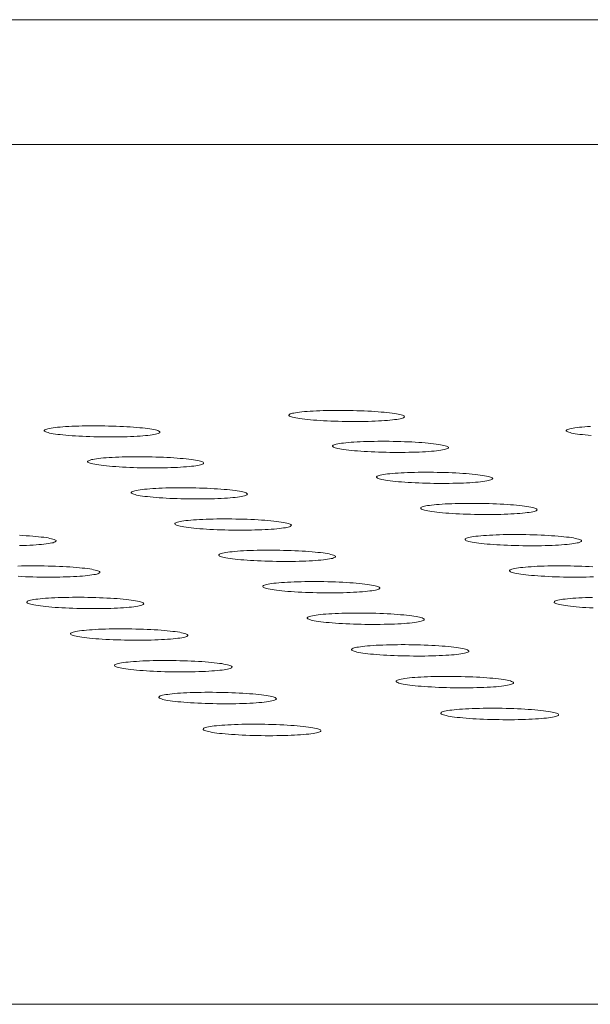
# Model space of a CAD drawing. Units: inches. Extents: x 123 to 440, y 378 to 585.
# Drawn here: x 408 to 408, y 479 to 480 of the extents above; entities that cross this region are included whole.
import ezdxf

# ---------------------------------------------------------------- set-up
doc = ezdxf.new("R2010")
doc.units = ezdxf.units.IN
doc.header["$MEASUREMENT"] = 0

msp = doc.modelspace()

# ---------------------------------------------------------------- linework, layer by layer
at = {"color": 0, "linetype": 'Continuous', "lineweight": 0}
for p, q in [((403.56477, 479.79629), (423.71033, 479.79629)), ((423.73621, 479.70082), (403.57518, 479.70082)), ((398.71023, 479.04388), (430.7419, 479.04388))]:
    msp.add_line(p, q, dxfattribs=at)
for points in [[(408.25938, 479.49348), (408.25889, 479.49376), (408.25821, 479.49403), (408.25734, 479.49431), (408.25628, 479.49458), (408.25505, 479.49485), (408.25365, 479.49511), (408.25208, 479.49537), (408.25035, 479.49561), (408.24847, 479.49585), (408.24644, 479.49608), (408.24429, 479.49629), (408.242, 479.4965), (408.2396, 479.49668), (408.2371, 479.49686), (408.2345, 479.49702), (408.23182, 479.49717), (408.22906, 479.4973), (408.22625, 479.49741), (408.2234, 479.4975), (408.2205, 479.49758), (408.21759, 479.49764), (408.21467, 479.49768), (408.21175, 479.49771), (408.20885, 479.49771), (408.20598, 479.4977), (408.20315, 479.49766), (408.20038, 479.49761), (408.19767, 479.49754), (408.19504, 479.49746), (408.1925, 479.49735), (408.19006, 479.49723), (408.18773, 479.4971), (408.18553, 479.49694), (408.18345, 479.49677), (408.18152, 479.49659), (408.17973, 479.4964), (408.17811, 479.49619), (408.17664, 479.49597), (408.17535, 479.49573), (408.17423, 479.49549), (408.17329, 479.49524), (408.17254, 479.49498), (408.17198, 479.49472), (408.1716, 479.49445), (408.17142, 479.49417), (408.17143, 479.4939), (408.17164, 479.49362), (408.17204, 479.49334), (408.17262, 479.49306), (408.1734, 479.49278), (408.17436, 479.4925), (408.1755, 479.49223), (408.17682, 479.49197), (408.1783, 479.49171), (408.17995, 479.49146), (408.18176, 479.49122), (408.18371, 479.49099), (408.1858, 479.49076), (408.18803, 479.49056), (408.19037, 479.49036), (408.19283, 479.49018), (408.19538, 479.49001), (408.19802, 479.48985), (408.20074, 479.48972), (408.20353, 479.4896), (408.20636, 479.48949), (408.20924, 479.4894), (408.21215, 479.48934), (408.21507, 479.48929), (408.21799, 479.48925), (408.2209, 479.48924), (408.22379, 479.48924), (408.22665, 479.48927), (408.22945, 479.48931), (408.23219, 479.48937), (408.23487, 479.48945), (408.23745, 479.48954), (408.23995, 479.48965), (408.24233, 479.48978), (408.2446, 479.48993), (408.24674, 479.49009), (408.24875, 479.49027), (408.25061, 479.49046), (408.25231, 479.49066), (408.25386, 479.49087), (408.25524, 479.4911), (408.25645, 479.49134), (408.25747, 479.49158), (408.25832, 479.49184), (408.25897, 479.4921), (408.25944, 479.49237), (408.25972, 479.49264), (408.2598, 479.49292), (408.25969, 479.4932)], [(408.07262, 479.48169), (408.07213, 479.48197), (408.07145, 479.48225), (408.07058, 479.48253), (408.06953, 479.4828), (408.0683, 479.48307), (408.0669, 479.48333), (408.06533, 479.48358), (408.06361, 479.48383), (408.06173, 479.48407), (408.05971, 479.48429), (408.05755, 479.48451), (408.05526, 479.48471), (408.05286, 479.4849), (408.05036, 479.48508), (408.04776, 479.48524), (408.04508, 479.48539), (408.04233, 479.48552), (408.03952, 479.48563), (408.03666, 479.48572), (408.03376, 479.4858), (408.03085, 479.48586), (408.02793, 479.4859), (408.02501, 479.48593), (408.0221, 479.48593), (408.01923, 479.48592), (408.0164, 479.48588), (408.01362, 479.48583), (408.01091, 479.48576), (408.00827, 479.48568), (408.00573, 479.48557), (408.00329, 479.48545), (408.00095, 479.48532), (407.99874, 479.48516), (407.99667, 479.48499), (407.99473, 479.48481), (407.99294, 479.48461), (407.99131, 479.4844), (407.98984, 479.48418), (407.98854, 479.48395), (407.98742, 479.48371), (407.98647, 479.48346), (407.98572, 479.4832), (407.98515, 479.48293), (407.98477, 479.48266), (407.98459, 479.48239), (407.98459, 479.48211), (407.98479, 479.48183), (407.98519, 479.48155), (407.98577, 479.48127), (407.98655, 479.48099), (407.9875, 479.48072), (407.98864, 479.48044), (407.98996, 479.48018), (407.99144, 479.47992), (407.99309, 479.47967), (407.99489, 479.47943), (407.99684, 479.47919), (407.99893, 479.47897), (408.00115, 479.47876), (408.0035, 479.47857), (408.00595, 479.47838), (408.0085, 479.47821), (408.01115, 479.47806), (408.01387, 479.47792), (408.01665, 479.4778), (408.01949, 479.4777), (408.02237, 479.47761), (408.02528, 479.47754), (408.0282, 479.47749), (408.03112, 479.47746), (408.03404, 479.47744), (408.03693, 479.47745), (408.03979, 479.47747), (408.0426, 479.47751), (408.04534, 479.47757), (408.04802, 479.47765), (408.05061, 479.47775), (408.05311, 479.47786), (408.0555, 479.47799), (408.05777, 479.47814), (408.05992, 479.4783), (408.06193, 479.47847), (408.06379, 479.47866), (408.0655, 479.47887), (408.06705, 479.47908), (408.06844, 479.47931), (408.06965, 479.47955), (408.07068, 479.47979), (408.07153, 479.48005), (408.07219, 479.48031), (408.07266, 479.48058), (408.07294, 479.48085), (408.07303, 479.48113), (408.07292, 479.48141)], [(408.29303, 479.46988), (408.29254, 479.47016), (408.29185, 479.47044), (408.29098, 479.47072), (408.28992, 479.47099), (408.28869, 479.47126), (408.28728, 479.47152), (408.28571, 479.47178), (408.28397, 479.47203), (408.28209, 479.47226), (408.28006, 479.47249), (408.2779, 479.47271), (408.27561, 479.47291), (408.2732, 479.4731), (408.27069, 479.47328), (408.26809, 479.47344), (408.2654, 479.47358), (408.26265, 479.47371), (408.25983, 479.47383), (408.25697, 479.47392), (408.25407, 479.474), (408.25115, 479.47406), (408.24822, 479.4741), (408.2453, 479.47413), (408.24239, 479.47413), (408.23952, 479.47412), (408.23668, 479.47408), (408.2339, 479.47403), (408.23119, 479.47396), (408.22856, 479.47388), (408.22601, 479.47377), (408.22357, 479.47365), (408.22124, 479.47351), (408.21903, 479.47336), (408.21695, 479.47319), (408.21501, 479.47301), (408.21323, 479.47281), (408.2116, 479.4726), (408.21013, 479.47238), (408.20883, 479.47215), (408.20771, 479.4719), (408.20678, 479.47165), (408.20602, 479.47139), (408.20546, 479.47113), (408.20508, 479.47086), (408.2049, 479.47058), (408.20492, 479.4703), (408.20512, 479.47002), (408.20552, 479.46974), (408.20611, 479.46946), (408.20689, 479.46918), (408.20785, 479.4689), (408.209, 479.46863), (408.21032, 479.46837), (408.21181, 479.46811), (408.21346, 479.46786), (408.21527, 479.46761), (408.21723, 479.46738), (408.21932, 479.46716), (408.22155, 479.46695), (408.2239, 479.46675), (408.22636, 479.46657), (408.22892, 479.4664), (408.23156, 479.46624), (408.23429, 479.46611), (408.23708, 479.46599), (408.23992, 479.46588), (408.24281, 479.46579), (408.24572, 479.46572), (408.24864, 479.46567), (408.25157, 479.46564), (408.25449, 479.46563), (408.25738, 479.46563), (408.26024, 479.46566), (408.26305, 479.4657), (408.2658, 479.46576), (408.26848, 479.46584), (408.27107, 479.46593), (408.27357, 479.46604), (408.27596, 479.46617), (408.27823, 479.46632), (408.28037, 479.46648), (408.28238, 479.46666), (408.28425, 479.46685), (408.28596, 479.46705), (408.2875, 479.46727), (408.28889, 479.4675), (408.29009, 479.46773), (408.29112, 479.46798), (408.29197, 479.46824), (408.29262, 479.4685), (408.29309, 479.46877), (408.29337, 479.46904), (408.29345, 479.46932), (408.29334, 479.4696)], [(408.10595, 479.45805), (408.10546, 479.45833), (408.10478, 479.45861), (408.10391, 479.45889), (408.10286, 479.45916), (408.10162, 479.45943), (408.10022, 479.4597), (408.09865, 479.45995), (408.09692, 479.4602), (408.09504, 479.46044), (408.09301, 479.46067), (408.09085, 479.46088), (408.08856, 479.46109), (408.08615, 479.46128), (408.08364, 479.46145), (408.08104, 479.46161), (408.07835, 479.46176), (408.07559, 479.46189), (408.07278, 479.462), (408.06991, 479.4621), (408.06701, 479.46218), (408.06409, 479.46224), (408.06117, 479.46228), (408.05824, 479.4623), (408.05533, 479.46231), (408.05245, 479.46229), (408.04962, 479.46226), (408.04683, 479.46221), (408.04412, 479.46214), (408.04148, 479.46205), (408.03893, 479.46195), (408.03648, 479.46183), (408.03415, 479.46169), (408.03193, 479.46154), (408.02985, 479.46137), (408.02791, 479.46118), (408.02612, 479.46099), (408.02448, 479.46077), (408.02301, 479.46055), (408.02171, 479.46032), (408.02059, 479.46008), (408.01964, 479.45982), (408.01889, 479.45956), (408.01832, 479.4593), (408.01794, 479.45903), (408.01775, 479.45875), (408.01776, 479.45847), (408.01797, 479.45819), (408.01836, 479.45791), (408.01895, 479.45763), (408.01972, 479.45735), (408.02068, 479.45707), (408.02182, 479.4568), (408.02314, 479.45653), (408.02463, 479.45627), (408.02628, 479.45602), (408.02808, 479.45578), (408.03004, 479.45555), (408.03214, 479.45532), (408.03436, 479.45511), (408.03671, 479.45491), (408.03917, 479.45473), (408.04173, 479.45456), (408.04438, 479.45441), (408.0471, 479.45427), (408.04989, 479.45415), (408.05274, 479.45404), (408.05562, 479.45396), (408.05853, 479.45389), (408.06146, 479.45384), (408.06439, 479.4538), (408.06731, 479.45379), (408.07021, 479.45379), (408.07307, 479.45382), (408.07589, 479.45386), (408.07864, 479.45392), (408.08132, 479.454), (408.08391, 479.45409), (408.08642, 479.45421), (408.08881, 479.45434), (408.09109, 479.45448), (408.09323, 479.45464), (408.09525, 479.45482), (408.09712, 479.45501), (408.09883, 479.45522), (408.10038, 479.45543), (408.10177, 479.45566), (408.10298, 479.4559), (408.10401, 479.45615), (408.10486, 479.4564), (408.10552, 479.45667), (408.106, 479.45694), (408.10628, 479.45721), (408.10636, 479.45749), (408.10625, 479.45777)], [(408.3268, 479.4462), (408.3263, 479.44648), (408.32562, 479.44676), (408.32474, 479.44704), (408.32368, 479.44731), (408.32245, 479.44758), (408.32104, 479.44785), (408.31946, 479.4481), (408.31772, 479.44835), (408.31583, 479.44859), (408.3138, 479.44882), (408.31163, 479.44903), (408.30934, 479.44924), (408.30693, 479.44943), (408.30441, 479.44961), (408.30181, 479.44977), (408.29911, 479.44991), (408.29635, 479.45004), (408.29353, 479.45016), (408.29066, 479.45025), (408.28776, 479.45033), (408.28483, 479.45039), (408.2819, 479.45043), (408.27897, 479.45046), (408.27606, 479.45046), (408.27318, 479.45045), (408.27034, 479.45042), (408.26756, 479.45036), (408.26484, 479.4503), (408.2622, 479.45021), (408.25965, 479.4501), (408.2572, 479.44998), (408.25487, 479.44984), (408.25265, 479.44969), (408.25057, 479.44952), (408.24863, 479.44934), (408.24684, 479.44914), (408.24521, 479.44893), (408.24374, 479.4487), (408.24244, 479.44847), (408.24132, 479.44823), (408.24038, 479.44798), (408.23963, 479.44772), (408.23906, 479.44745), (408.23869, 479.44718), (408.23851, 479.4469), (408.23852, 479.44662), (408.23873, 479.44634), (408.23913, 479.44606), (408.23972, 479.44577), (408.2405, 479.44549), (408.24147, 479.44522), (408.24262, 479.44495), (408.24394, 479.44468), (408.24543, 479.44442), (408.24709, 479.44417), (408.2489, 479.44392), (408.25086, 479.44369), (408.25296, 479.44347), (408.2552, 479.44325), (408.25755, 479.44306), (408.26001, 479.44287), (408.26258, 479.4427), (408.26523, 479.44255), (408.26796, 479.44241), (408.27076, 479.44229), (408.27361, 479.44218), (408.27649, 479.4421), (408.27941, 479.44203), (408.28234, 479.44198), (408.28528, 479.44194), (408.2882, 479.44193), (408.2911, 479.44193), (408.29396, 479.44196), (408.29678, 479.442), (408.29953, 479.44206), (408.30222, 479.44214), (408.30481, 479.44223), (408.30731, 479.44235), (408.30971, 479.44248), (408.31198, 479.44262), (408.31413, 479.44279), (408.31614, 479.44296), (408.31801, 479.44315), (408.31972, 479.44336), (408.32127, 479.44358), (408.32266, 479.4438), (408.32386, 479.44404), (408.32489, 479.44429), (408.32574, 479.44455), (408.3264, 479.44481), (408.32687, 479.44508), (408.32714, 479.44536), (408.32722, 479.44563), (408.32711, 479.44591)], [(408.13941, 479.43432), (408.13892, 479.43461), (408.13823, 479.43489), (408.13736, 479.43517), (408.1363, 479.43544), (408.13507, 479.43571), (408.13366, 479.43597), (408.13209, 479.43623), (408.13035, 479.43648), (408.12847, 479.43672), (408.12643, 479.43695), (408.12427, 479.43717), (408.12197, 479.43737), (408.11956, 479.43756), (408.11705, 479.43774), (408.11444, 479.4379), (408.11175, 479.43805), (408.10899, 479.43818), (408.10616, 479.43829), (408.10329, 479.43839), (408.10039, 479.43847), (408.09746, 479.43853), (408.09453, 479.43857), (408.0916, 479.43859), (408.08868, 479.4386), (408.0858, 479.43858), (408.08296, 479.43855), (408.08017, 479.4385), (408.07745, 479.43843), (408.0748, 479.43834), (408.07225, 479.43824), (408.0698, 479.43811), (408.06746, 479.43798), (408.06524, 479.43782), (408.06316, 479.43765), (408.06121, 479.43747), (408.05942, 479.43727), (408.05778, 479.43706), (408.05631, 479.43683), (408.05501, 479.4366), (408.05388, 479.43636), (408.05294, 479.4361), (408.05218, 479.43584), (408.05161, 479.43558), (408.05123, 479.4353), (408.05105, 479.43503), (408.05106, 479.43475), (408.05126, 479.43446), (408.05166, 479.43418), (408.05224, 479.4339), (408.05302, 479.43362), (408.05398, 479.43334), (408.05513, 479.43307), (408.05645, 479.4328), (408.05794, 479.43254), (408.05959, 479.43229), (408.0614, 479.43204), (408.06336, 479.43181), (408.06546, 479.43159), (408.06769, 479.43137), (408.07005, 479.43118), (408.07251, 479.43099), (408.07508, 479.43082), (408.07773, 479.43067), (408.08046, 479.43053), (408.08326, 479.43041), (408.0861, 479.4303), (408.089, 479.43021), (408.09191, 479.43014), (408.09485, 479.43009), (408.09778, 479.43006), (408.10071, 479.43005), (408.10361, 479.43005), (408.10648, 479.43007), (408.1093, 479.43012), (408.11206, 479.43018), (408.11474, 479.43026), (408.11734, 479.43035), (408.11985, 479.43047), (408.12224, 479.4306), (408.12452, 479.43074), (408.12668, 479.4309), (408.12869, 479.43108), (408.13056, 479.43127), (408.13228, 479.43148), (408.13384, 479.4317), (408.13522, 479.43192), (408.13644, 479.43216), (408.13747, 479.43241), (408.13832, 479.43267), (408.13898, 479.43293), (408.13946, 479.4332), (408.13974, 479.43348), (408.13982, 479.43376), (408.13971, 479.43404)], [(408.3607, 479.42243), (408.3602, 479.42271), (408.35951, 479.42299), (408.35863, 479.42327), (408.35757, 479.42355), (408.35633, 479.42382), (408.35492, 479.42408), (408.35334, 479.42434), (408.3516, 479.42459), (408.3497, 479.42483), (408.34767, 479.42506), (408.34549, 479.42527), (408.34319, 479.42548), (408.34078, 479.42567), (408.33826, 479.42585), (408.33565, 479.42601), (408.33295, 479.42616), (408.33018, 479.42629), (408.32735, 479.4264), (408.32448, 479.4265), (408.32157, 479.42658), (408.31864, 479.42664), (408.3157, 479.42668), (408.31277, 479.4267), (408.30985, 479.42671), (408.30697, 479.42669), (408.30412, 479.42666), (408.30133, 479.42661), (408.29861, 479.42654), (408.29596, 479.42645), (408.29341, 479.42635), (408.29096, 479.42623), (408.28862, 479.42609), (408.2864, 479.42593), (408.28432, 479.42576), (408.28238, 479.42558), (408.28058, 479.42538), (408.27895, 479.42517), (408.27748, 479.42494), (408.27618, 479.42471), (408.27505, 479.42446), (408.27411, 479.42421), (408.27336, 479.42395), (408.27279, 479.42368), (408.27242, 479.42341), (408.27224, 479.42313), (408.27226, 479.42285), (408.27246, 479.42257), (408.27287, 479.42228), (408.27346, 479.422), (408.27424, 479.42172), (408.27521, 479.42144), (408.27636, 479.42117), (408.27769, 479.4209), (408.27918, 479.42064), (408.28084, 479.42039), (408.28266, 479.42014), (408.28463, 479.41991), (408.28673, 479.41968), (408.28897, 479.41947), (408.29133, 479.41927), (408.2938, 479.41909), (408.29637, 479.41892), (408.29902, 479.41876), (408.30176, 479.41862), (408.30456, 479.4185), (408.30741, 479.4184), (408.31031, 479.41831), (408.31323, 479.41824), (408.31617, 479.41819), (408.31911, 479.41816), (408.32204, 479.41814), (408.32494, 479.41815), (408.32781, 479.41817), (408.33063, 479.41821), (408.33339, 479.41827), (408.33608, 479.41835), (408.33868, 479.41845), (408.34118, 479.41856), (408.34358, 479.41869), (408.34586, 479.41884), (408.34801, 479.419), (408.35003, 479.41918), (408.3519, 479.41937), (408.35361, 479.41958), (408.35517, 479.41979), (408.35655, 479.42002), (408.35776, 479.42026), (408.35879, 479.42051), (408.35964, 479.42077), (408.3603, 479.42104), (408.36076, 479.42131), (408.36104, 479.42158), (408.36112, 479.42186), (408.36101, 479.42214)], [(408.17299, 479.41051), (408.17249, 479.41079), (408.17181, 479.41107), (408.17093, 479.41135), (408.16988, 479.41163), (408.16864, 479.4119), (408.16723, 479.41217), (408.16565, 479.41242), (408.16391, 479.41267), (408.16202, 479.41291), (408.15998, 479.41314), (408.15781, 479.41336), (408.15551, 479.41357), (408.1531, 479.41376), (408.15058, 479.41394), (408.14797, 479.4141), (408.14527, 479.41425), (408.1425, 479.41438), (408.13967, 479.41449), (408.1368, 479.41459), (408.13389, 479.41467), (408.13095, 479.41473), (408.12801, 479.41477), (408.12508, 479.41479), (408.12216, 479.4148), (408.11927, 479.41478), (408.11642, 479.41475), (408.11363, 479.4147), (408.1109, 479.41463), (408.10825, 479.41454), (408.1057, 479.41444), (408.10324, 479.41431), (408.1009, 479.41417), (408.09868, 479.41402), (408.09659, 479.41385), (408.09464, 479.41366), (408.09284, 479.41347), (408.0912, 479.41325), (408.08973, 479.41303), (408.08842, 479.41279), (408.0873, 479.41255), (408.08635, 479.4123), (408.08559, 479.41203), (408.08502, 479.41177), (408.08465, 479.41149), (408.08446, 479.41121), (408.08447, 479.41093), (408.08468, 479.41065), (408.08507, 479.41037), (408.08566, 479.41008), (408.08644, 479.4098), (408.08741, 479.40952), (408.08855, 479.40925), (408.08988, 479.40898), (408.09137, 479.40872), (408.09303, 479.40847), (408.09485, 479.40822), (408.09681, 479.40798), (408.09891, 479.40776), (408.10115, 479.40755), (408.10351, 479.40735), (408.10598, 479.40716), (408.10855, 479.40699), (408.1112, 479.40684), (408.11394, 479.4067), (408.11674, 479.40658), (408.1196, 479.40647), (408.12249, 479.40638), (408.12542, 479.40631), (408.12836, 479.40626), (408.1313, 479.40623), (408.13423, 479.40622), (408.13714, 479.40622), (408.14001, 479.40624), (408.14283, 479.40629), (408.1456, 479.40635), (408.14829, 479.40643), (408.15089, 479.40652), (408.1534, 479.40664), (408.1558, 479.40677), (408.15809, 479.40691), (408.16024, 479.40708), (408.16226, 479.40726), (408.16414, 479.40745), (408.16586, 479.40765), (408.16741, 479.40787), (408.1688, 479.4081), (408.17002, 479.40834), (408.17105, 479.40859), (408.1719, 479.40885), (408.17257, 479.40911), (408.17304, 479.40939), (408.17332, 479.40966), (408.1734, 479.40994), (408.17329, 479.41022)], [(408.39472, 479.39857), (408.39422, 479.39885), (408.39353, 479.39913), (408.39265, 479.39941), (408.39158, 479.39969), (408.39034, 479.39996), (408.38892, 479.40023), (408.38734, 479.40049), (408.3856, 479.40074), (408.3837, 479.40098), (408.38166, 479.40121), (408.37948, 479.40143), (408.37718, 479.40163), (408.37476, 479.40182), (408.37223, 479.402), (408.36961, 479.40217), (408.36691, 479.40231), (408.36414, 479.40244), (408.3613, 479.40256), (408.35842, 479.40265), (408.35551, 479.40273), (408.35257, 479.40279), (408.34963, 479.40284), (408.34669, 479.40286), (408.34377, 479.40286), (408.34088, 479.40285), (408.33803, 479.40282), (408.33523, 479.40277), (408.3325, 479.4027), (408.32986, 479.40261), (408.3273, 479.4025), (408.32484, 479.40238), (408.3225, 479.40224), (408.32028, 479.40209), (408.31819, 479.40191), (408.31624, 479.40173), (408.31445, 479.40153), (408.31281, 479.40132), (408.31134, 479.40109), (408.31004, 479.40086), (408.30891, 479.40061), (408.30797, 479.40036), (408.30722, 479.4001), (408.30665, 479.39983), (408.30628, 479.39955), (408.3061, 479.39927), (408.30611, 479.39899), (408.30632, 479.39871), (408.30673, 479.39843), (408.30732, 479.39814), (408.30811, 479.39786), (408.30908, 479.39758), (408.31023, 479.39731), (408.31156, 479.39704), (408.31306, 479.39678), (408.31472, 479.39652), (408.31654, 479.39628), (408.31851, 479.39604), (408.32062, 479.39582), (408.32287, 479.3956), (408.32523, 479.3954), (408.3277, 479.39522), (408.33028, 479.39505), (408.33294, 479.39489), (408.33568, 479.39475), (408.33849, 479.39463), (408.34135, 479.39452), (408.34425, 479.39444), (408.34718, 479.39437), (408.35012, 479.39431), (408.35306, 479.39428), (408.356, 479.39427), (408.35891, 479.39427), (408.36178, 479.3943), (408.36461, 479.39434), (408.36737, 479.3944), (408.37006, 479.39448), (408.37267, 479.39457), (408.37518, 479.39469), (408.37758, 479.39482), (408.37986, 479.39497), (408.38202, 479.39513), (408.38404, 479.39531), (408.38591, 479.3955), (408.38763, 479.39571), (408.38918, 479.39593), (408.39057, 479.39616), (408.39178, 479.3964), (408.39282, 479.39665), (408.39366, 479.39691), (408.39432, 479.39717), (408.39479, 479.39744), (408.39506, 479.39772), (408.39514, 479.398), (408.39503, 479.39828)], [(408.2067, 479.3866), (408.2062, 479.38689), (408.20551, 479.38717), (408.20463, 479.38745), (408.20357, 479.38773), (408.20233, 479.388), (408.20092, 479.38827), (408.19934, 479.38853), (408.19759, 479.38878), (408.1957, 479.38902), (408.19366, 479.38925), (408.19148, 479.38947), (408.18918, 479.38967), (408.18676, 479.38987), (408.18423, 479.39005), (408.18162, 479.39021), (408.17891, 479.39036), (408.17614, 479.39049), (408.1733, 479.3906), (408.17042, 479.3907), (408.16751, 479.39078), (408.16457, 479.39084), (408.16163, 479.39088), (408.15868, 479.3909), (408.15576, 479.39091), (408.15286, 479.3909), (408.15001, 479.39086), (408.14721, 479.39081), (408.14448, 479.39074), (408.14183, 479.39065), (408.13927, 479.39055), (408.13681, 479.39042), (408.13446, 479.39029), (408.13224, 479.39013), (408.13014, 479.38996), (408.12819, 479.38977), (408.12639, 479.38957), (408.12475, 479.38936), (408.12327, 479.38914), (408.12197, 479.3889), (408.12084, 479.38865), (408.11989, 479.3884), (408.11913, 479.38814), (408.11856, 479.38787), (408.11818, 479.38759), (408.118, 479.38731), (408.11801, 479.38703), (408.11822, 479.38675), (408.11862, 479.38646), (408.11921, 479.38618), (408.11999, 479.3859), (408.12096, 479.38562), (408.12211, 479.38534), (408.12343, 479.38507), (408.12493, 479.38481), (408.12659, 479.38455), (408.12841, 479.38431), (408.13038, 479.38407), (408.13249, 479.38385), (408.13473, 479.38363), (408.13709, 479.38343), (408.13957, 479.38325), (408.14214, 479.38308), (408.1448, 479.38292), (408.14755, 479.38278), (408.15035, 479.38266), (408.15321, 479.38255), (408.15612, 479.38247), (408.15904, 479.3824), (408.16199, 479.38234), (408.16494, 479.38231), (408.16787, 479.3823), (408.17079, 479.3823), (408.17366, 479.38232), (408.17649, 479.38237), (408.17926, 479.38243), (408.18196, 479.38251), (408.18457, 479.3826), (408.18708, 479.38272), (408.18948, 479.38285), (408.19177, 479.383), (408.19393, 479.38316), (408.19596, 479.38334), (408.19783, 479.38353), (408.19955, 479.38374), (408.20111, 479.38396), (408.20251, 479.38419), (408.20372, 479.38443), (408.20476, 479.38468), (408.20561, 479.38494), (408.20628, 479.38521), (408.20675, 479.38548), (408.20703, 479.38576), (408.20711, 479.38604), (408.207, 479.38632)], [(408.24053, 479.36261), (408.24003, 479.3629), (408.23934, 479.36318), (408.23846, 479.36346), (408.23739, 479.36374), (408.23615, 479.36402), (408.23473, 479.36428), (408.23315, 479.36454), (408.2314, 479.36479), (408.2295, 479.36504), (408.22746, 479.36527), (408.22528, 479.36549), (408.22297, 479.36569), (408.22054, 479.36589), (408.21801, 479.36607), (408.21539, 479.36623), (408.21268, 479.36638), (408.2099, 479.36651), (408.20706, 479.36663), (408.20418, 479.36672), (408.20125, 479.3668), (408.19831, 479.36686), (408.19536, 479.36691), (408.19241, 479.36693), (408.18948, 479.36693), (408.18658, 479.36692), (408.18372, 479.36689), (408.18092, 479.36683), (408.17819, 479.36676), (408.17553, 479.36668), (408.17296, 479.36657), (408.1705, 479.36645), (408.16815, 479.36631), (408.16592, 479.36615), (408.16382, 479.36598), (408.16187, 479.36579), (408.16006, 479.36559), (408.15842, 479.36538), (408.15694, 479.36515), (408.15563, 479.36492), (408.1545, 479.36467), (408.15356, 479.36441), (408.15279, 479.36415), (408.15222, 479.36388), (408.15185, 479.3636), (408.15166, 479.36332), (408.15168, 479.36304), (408.15188, 479.36276), (408.15228, 479.36247), (408.15288, 479.36218), (408.15366, 479.3619), (408.15463, 479.36162), (408.15578, 479.36134), (408.15711, 479.36107), (408.15861, 479.36081), (408.16028, 479.36055), (408.1621, 479.36031), (408.16407, 479.36007), (408.16619, 479.35985), (408.16843, 479.35963), (408.1708, 479.35943), (408.17328, 479.35924), (408.17586, 479.35907), (408.17853, 479.35892), (408.18128, 479.35878), (408.18409, 479.35865), (408.18696, 479.35855), (408.18986, 479.35846), (408.1928, 479.35839), (408.19575, 479.35834), (408.1987, 479.3583), (408.20164, 479.35829), (408.20456, 479.35829), (408.20744, 479.35832), (408.21028, 479.35836), (408.21305, 479.35842), (408.21575, 479.3585), (408.21837, 479.3586), (408.22088, 479.35871), (408.22329, 479.35884), (408.22558, 479.35899), (408.22775, 479.35916), (408.22977, 479.35934), (408.23165, 479.35953), (408.23338, 479.35974), (408.23494, 479.35996), (408.23634, 479.36019), (408.23755, 479.36043), (408.23859, 479.36068), (408.23944, 479.36094), (408.24011, 479.36121), (408.24058, 479.36148), (408.24086, 479.36176), (408.24094, 479.36204), (408.24083, 479.36233)], [(408.06022, 479.35058), (408.05972, 479.35087), (408.05903, 479.35115), (408.05816, 479.35144), (408.0571, 479.35172), (408.05586, 479.35199), (408.05444, 479.35226), (408.05286, 479.35252), (408.05111, 479.35277), (408.04922, 479.35301), (408.04717, 479.35324), (408.04499, 479.35346), (408.04269, 479.35367), (408.04026, 479.35386), (408.03773, 479.35404), (408.03511, 479.35421), (408.0324, 479.35436), (408.02962, 479.35449), (408.02678, 479.3546), (408.02389, 479.3547), (408.02097, 479.35478), (408.01802, 479.35484), (408.01507, 479.35488), (408.01212, 479.35491), (408.00919, 479.35491), (408.00628, 479.3549), (408.00342, 479.35486), (408.00062, 479.35481), (407.99788, 479.35474), (407.99522, 479.35465), (407.99265, 479.35455), (407.99018, 479.35442), (407.98782, 479.35428), (407.98559, 479.35413), (407.98349, 479.35396), (407.98153, 479.35377), (407.97972, 479.35357), (407.97807, 479.35335), (407.97659, 479.35313), (407.97528, 479.35289), (407.97414, 479.35264), (407.97319, 479.35239), (407.97243, 479.35212), (407.97185, 479.35185), (407.97147, 479.35158), (407.97128, 479.3513), (407.97129, 479.35101), (407.97149, 479.35073), (407.97189, 479.35044), (407.97248, 479.35015), (407.97326, 479.34987), (407.97423, 479.34959), (407.97538, 479.34931), (407.9767, 479.34904), (407.9782, 479.34878), (407.97987, 479.34852), (407.98169, 479.34827), (407.98366, 479.34804), (407.98577, 479.34781), (407.98802, 479.3476), (407.99038, 479.3474), (407.99286, 479.34721), (407.99544, 479.34704), (407.99811, 479.34688), (408.00086, 479.34674), (408.00367, 479.34662), (408.00654, 479.34651), (408.00945, 479.34642), (408.01239, 479.34635), (408.01534, 479.3463), (408.01829, 479.34627), (408.02124, 479.34625), (408.02416, 479.34626), (408.02705, 479.34628), (408.02988, 479.34632), (408.03266, 479.34638), (408.03536, 479.34646), (408.03798, 479.34656), (408.0405, 479.34668), (408.04292, 479.34681), (408.04521, 479.34696), (408.04738, 479.34712), (408.04941, 479.3473), (408.05129, 479.34749), (408.05302, 479.3477), (408.05459, 479.34792), (408.05599, 479.34815), (408.05721, 479.3484), (408.05825, 479.34865), (408.05911, 479.34891), (408.05978, 479.34918), (408.06026, 479.34945), (408.06054, 479.34973), (408.06063, 479.35001), (408.06052, 479.3503)], [(408.27448, 479.33853), (408.27398, 479.33882), (408.27329, 479.3391), (408.27241, 479.33939), (408.27134, 479.33967), (408.27009, 479.33994), (408.26867, 479.34021), (408.26709, 479.34047), (408.26534, 479.34072), (408.26343, 479.34096), (408.26138, 479.3412), (408.2592, 479.34142), (408.25688, 479.34162), (408.25446, 479.34182), (408.25192, 479.342), (408.24929, 479.34216), (408.24658, 479.34231), (408.24379, 479.34244), (408.24095, 479.34256), (408.23805, 479.34266), (408.23513, 479.34274), (408.23218, 479.3428), (408.22922, 479.34284), (408.22627, 479.34286), (408.22333, 479.34287), (408.22043, 479.34285), (408.21756, 479.34282), (408.21476, 479.34277), (408.21201, 479.3427), (408.20935, 479.34261), (408.20678, 479.3425), (408.20431, 479.34238), (408.20196, 479.34224), (408.19973, 479.34208), (408.19763, 479.34191), (408.19567, 479.34172), (408.19386, 479.34152), (408.19222, 479.34131), (408.19073, 479.34108), (408.18942, 479.34084), (408.18829, 479.3406), (408.18735, 479.34034), (408.18658, 479.34007), (408.18601, 479.3398), (408.18564, 479.33953), (408.18545, 479.33925), (408.18547, 479.33896), (408.18567, 479.33867), (408.18608, 479.33839), (408.18667, 479.3381), (408.18746, 479.33782), (408.18843, 479.33754), (408.18958, 479.33726), (408.19092, 479.33699), (408.19242, 479.33672), (408.19409, 479.33647), (408.19592, 479.33622), (408.1979, 479.33598), (408.20001, 479.33575), (408.20226, 479.33554), (408.20464, 479.33534), (408.20712, 479.33515), (408.20971, 479.33498), (408.21238, 479.33482), (408.21513, 479.33468), (408.21795, 479.33456), (408.22082, 479.33445), (408.22374, 479.33436), (408.22668, 479.33429), (408.22963, 479.33424), (408.23259, 479.33421), (408.23554, 479.33419), (408.23846, 479.3342), (408.24135, 479.33422), (408.24419, 479.33426), (408.24697, 479.33432), (408.24967, 479.3344), (408.25229, 479.3345), (408.25481, 479.33462), (408.25723, 479.33475), (408.25952, 479.3349), (408.26169, 479.33506), (408.26372, 479.33524), (408.2656, 479.33544), (408.26733, 479.33564), (408.26889, 479.33587), (408.27029, 479.3361), (408.27151, 479.33634), (408.27255, 479.33659), (408.2734, 479.33685), (408.27407, 479.33712), (408.27454, 479.3374), (408.27482, 479.33768), (408.2749, 479.33796), (408.27479, 479.33824)], [(408.09387, 479.32646), (408.09337, 479.32674), (408.09268, 479.32703), (408.0918, 479.32731), (408.09074, 479.32759), (408.0895, 479.32787), (408.08808, 479.32814), (408.08649, 479.3284), (408.08474, 479.32865), (408.08284, 479.32889), (408.08079, 479.32913), (408.07861, 479.32935), (408.0763, 479.32956), (408.07387, 479.32975), (408.07133, 479.32993), (408.0687, 479.3301), (408.06599, 479.33024), (408.0632, 479.33038), (408.06036, 479.33049), (408.05746, 479.33059), (408.05454, 479.33067), (408.05159, 479.33073), (408.04863, 479.33077), (408.04567, 479.3308), (408.04273, 479.3308), (408.03982, 479.33079), (408.03696, 479.33075), (408.03415, 479.3307), (408.0314, 479.33063), (408.02874, 479.33054), (408.02616, 479.33044), (408.02369, 479.33031), (408.02133, 479.33017), (408.01909, 479.33001), (408.01699, 479.32984), (408.01503, 479.32965), (408.01322, 479.32945), (408.01156, 479.32924), (408.01008, 479.32901), (408.00876, 479.32877), (408.00763, 479.32853), (408.00668, 479.32827), (408.00591, 479.328), (408.00534, 479.32773), (408.00495, 479.32745), (408.00477, 479.32717), (408.00478, 479.32689), (408.00498, 479.3266), (408.00538, 479.32631), (408.00597, 479.32603), (408.00675, 479.32574), (408.00772, 479.32546), (408.00887, 479.32518), (408.0102, 479.32491), (408.01171, 479.32464), (408.01337, 479.32439), (408.0152, 479.32414), (408.01718, 479.3239), (408.01929, 479.32367), (408.02154, 479.32346), (408.02391, 479.32326), (408.0264, 479.32307), (408.02898, 479.3229), (408.03166, 479.32274), (408.03441, 479.3226), (408.03723, 479.32247), (408.0401, 479.32237), (408.04302, 479.32228), (408.04596, 479.32221), (408.04892, 479.32216), (408.05188, 479.32212), (408.05483, 479.32211), (408.05776, 479.32211), (408.06065, 479.32214), (408.06349, 479.32218), (408.06627, 479.32224), (408.06898, 479.32232), (408.0716, 479.32242), (408.07413, 479.32253), (408.07655, 479.32267), (408.07885, 479.32282), (408.08102, 479.32298), (408.08305, 479.32316), (408.08494, 479.32336), (408.08667, 479.32356), (408.08824, 479.32379), (408.08964, 479.32402), (408.09086, 479.32426), (408.09191, 479.32451), (408.09277, 479.32478), (408.09343, 479.32504), (408.09391, 479.32532), (408.09419, 479.3256), (408.09428, 479.32588), (408.09417, 479.32617)], [(408.30857, 479.31436), (408.30806, 479.31465), (408.30737, 479.31493), (408.30648, 479.31522), (408.30542, 479.3155), (408.30417, 479.31577), (408.30274, 479.31604), (408.30115, 479.3163), (408.2994, 479.31656), (408.29749, 479.3168), (408.29543, 479.31703), (408.29324, 479.31726), (408.29093, 479.31746), (408.28849, 479.31766), (408.28595, 479.31784), (408.28332, 479.31801), (408.2806, 479.31815), (408.27781, 479.31829), (408.27496, 479.3184), (408.27206, 479.3185), (408.26913, 479.31858), (408.26617, 479.31864), (408.26321, 479.31868), (408.26025, 479.31871), (408.25731, 479.31871), (408.2544, 479.3187), (408.25153, 479.31867), (408.24872, 479.31861), (408.24597, 479.31854), (408.2433, 479.31845), (408.24073, 479.31835), (408.23826, 479.31822), (408.2359, 479.31808), (408.23366, 479.31792), (408.23156, 479.31775), (408.2296, 479.31756), (408.22779, 479.31736), (408.22614, 479.31715), (408.22465, 479.31692), (408.22334, 479.31668), (408.22221, 479.31643), (408.22126, 479.31617), (408.2205, 479.31591), (408.21993, 479.31564), (408.21955, 479.31536), (408.21937, 479.31508), (408.21938, 479.31479), (408.21959, 479.3145), (408.21999, 479.31422), (408.22059, 479.31393), (408.22138, 479.31364), (408.22236, 479.31336), (408.22351, 479.31308), (408.22485, 479.31281), (408.22636, 479.31254), (408.22803, 479.31229), (408.22986, 479.31204), (408.23184, 479.3118), (408.23397, 479.31157), (408.23622, 479.31136), (408.2386, 479.31115), (408.24109, 479.31097), (408.24368, 479.31079), (408.24636, 479.31064), (408.24912, 479.31049), (408.25194, 479.31037), (408.25482, 479.31026), (408.25773, 479.31017), (408.26068, 479.3101), (408.26364, 479.31005), (408.26661, 479.31002), (408.26956, 479.31), (408.27249, 479.31001), (408.27538, 479.31003), (408.27823, 479.31007), (408.28101, 479.31014), (408.28372, 479.31022), (408.28634, 479.31031), (408.28887, 479.31043), (408.29129, 479.31056), (408.29359, 479.31071), (408.29576, 479.31088), (408.29779, 479.31106), (408.29968, 479.31125), (408.30141, 479.31146), (408.30297, 479.31168), (408.30437, 479.31192), (408.30559, 479.31216), (408.30663, 479.31241), (408.30749, 479.31268), (408.30815, 479.31295), (408.30863, 479.31322), (408.3089, 479.3135), (408.30899, 479.31379), (408.30887, 479.31407)], [(408.12765, 479.30224), (408.12715, 479.30253), (408.12646, 479.30282), (408.12558, 479.3031), (408.12451, 479.30338), (408.12326, 479.30366), (408.12184, 479.30393), (408.12025, 479.30419), (408.1185, 479.30444), (408.11659, 479.30469), (408.11454, 479.30492), (408.11235, 479.30514), (408.11003, 479.30535), (408.1076, 479.30555), (408.10506, 479.30573), (408.10242, 479.30589), (408.09971, 479.30604), (408.09691, 479.30618), (408.09406, 479.30629), (408.09116, 479.30639), (408.08823, 479.30647), (408.08527, 479.30653), (408.08231, 479.30657), (408.07935, 479.3066), (408.0764, 479.3066), (408.07349, 479.30659), (408.07062, 479.30655), (408.0678, 479.3065), (408.06505, 479.30643), (408.06238, 479.30634), (408.0598, 479.30624), (408.05733, 479.30611), (408.05496, 479.30597), (408.05272, 479.30581), (408.05061, 479.30564), (408.04865, 479.30545), (408.04684, 479.30525), (408.04518, 479.30503), (408.04369, 479.3048), (408.04238, 479.30457), (408.04124, 479.30432), (408.04029, 479.30406), (408.03952, 479.30379), (408.03894, 479.30352), (408.03856, 479.30324), (408.03838, 479.30296), (408.03839, 479.30267), (408.03859, 479.30238), (408.03899, 479.3021), (408.03959, 479.30181), (408.04037, 479.30152), (408.04134, 479.30124), (408.0425, 479.30096), (408.04383, 479.30069), (408.04534, 479.30042), (408.04701, 479.30016), (408.04884, 479.29991), (408.05082, 479.29967), (408.05294, 479.29945), (408.05519, 479.29923), (408.05757, 479.29903), (408.06006, 479.29884), (408.06265, 479.29867), (408.06533, 479.29851), (408.06809, 479.29837), (408.07091, 479.29824), (408.07379, 479.29814), (408.07671, 479.29805), (408.07966, 479.29798), (408.08262, 479.29792), (408.08559, 479.29789), (408.08854, 479.29788), (408.09148, 479.29788), (408.09437, 479.2979), (408.09722, 479.29795), (408.10001, 479.29801), (408.10272, 479.29809), (408.10535, 479.29819), (408.10788, 479.2983), (408.1103, 479.29844), (408.1126, 479.29859), (408.11478, 479.29875), (408.11682, 479.29893), (408.11871, 479.29913), (408.12044, 479.29934), (408.12201, 479.29956), (408.12342, 479.29979), (408.12464, 479.30004), (408.12569, 479.30029), (408.12655, 479.30055), (408.12722, 479.30082), (408.12769, 479.3011), (408.12797, 479.30138), (408.12806, 479.30166), (408.12795, 479.30195)], [(408.34278, 479.2901), (408.34227, 479.29039), (408.34157, 479.29067), (408.34069, 479.29096), (408.33962, 479.29124), (408.33836, 479.29152), (408.33694, 479.29179), (408.33534, 479.29205), (408.33358, 479.2923), (408.33167, 479.29255), (408.32961, 479.29278), (408.32742, 479.293), (408.3251, 479.29321), (408.32266, 479.29341), (408.32011, 479.29359), (408.31747, 479.29376), (408.31475, 479.29391), (408.31195, 479.29404), (408.30909, 479.29416), (408.30619, 479.29425), (408.30325, 479.29433), (408.30029, 479.2944), (408.29732, 479.29444), (408.29436, 479.29446), (408.29141, 479.29447), (408.2885, 479.29445), (408.28562, 479.29442), (408.2828, 479.29437), (408.28005, 479.2943), (408.27738, 479.29421), (408.2748, 479.2941), (408.27233, 479.29398), (408.26996, 479.29383), (408.26772, 479.29368), (408.26562, 479.2935), (408.26365, 479.29331), (408.26184, 479.29311), (408.26019, 479.2929), (408.2587, 479.29267), (408.25739, 479.29243), (408.25625, 479.29218), (408.2553, 479.29192), (408.25454, 479.29165), (408.25397, 479.29138), (408.25359, 479.2911), (408.25341, 479.29082), (408.25342, 479.29053), (408.25363, 479.29024), (408.25404, 479.28995), (408.25464, 479.28967), (408.25543, 479.28938), (408.25641, 479.2891), (408.25757, 479.28882), (408.25891, 479.28854), (408.26042, 479.28828), (408.2621, 479.28802), (408.26393, 479.28777), (408.26592, 479.28753), (408.26804, 479.2873), (408.2703, 479.28708), (408.27269, 479.28688), (408.27518, 479.28669), (408.27778, 479.28652), (408.28046, 479.28636), (408.28322, 479.28622), (408.28605, 479.28609), (408.28894, 479.28599), (408.29186, 479.2859), (408.29481, 479.28583), (408.29778, 479.28577), (408.30075, 479.28574), (408.30371, 479.28573), (408.30664, 479.28573), (408.30954, 479.28575), (408.31239, 479.2858), (408.31518, 479.28586), (408.31789, 479.28594), (408.32052, 479.28604), (408.32305, 479.28615), (408.32548, 479.28629), (408.32778, 479.28644), (408.32995, 479.2866), (408.33199, 479.28678), (408.33388, 479.28698), (408.33561, 479.28719), (408.33718, 479.28741), (408.33858, 479.28765), (408.3398, 479.28789), (408.34085, 479.28815), (408.3417, 479.28841), (408.34237, 479.28868), (408.34284, 479.28895), (408.34312, 479.28924), (408.3432, 479.28952), (408.34309, 479.28981)], [(408.16155, 479.27793), (408.16105, 479.27822), (408.16036, 479.27851), (408.15947, 479.2788), (408.1584, 479.27908), (408.15716, 479.27936), (408.15573, 479.27963), (408.15414, 479.27989), (408.15238, 479.28014), (408.15047, 479.28039), (408.14841, 479.28062), (408.14622, 479.28085), (408.1439, 479.28106), (408.14146, 479.28125), (408.13891, 479.28143), (408.13627, 479.2816), (408.13355, 479.28175), (408.13075, 479.28188), (408.12789, 479.282), (408.12499, 479.2821), (408.12205, 479.28218), (408.11909, 479.28224), (408.11612, 479.28228), (408.11315, 479.28231), (408.1102, 479.28231), (408.10728, 479.2823), (408.1044, 479.28226), (408.10158, 479.28221), (408.09883, 479.28214), (408.09615, 479.28205), (408.09357, 479.28194), (408.09109, 479.28182), (408.08872, 479.28168), (408.08648, 479.28152), (408.08437, 479.28134), (408.0824, 479.28115), (408.08058, 479.28095), (408.07892, 479.28074), (408.07743, 479.28051), (408.07612, 479.28027), (408.07498, 479.28002), (408.07402, 479.27976), (408.07325, 479.27949), (408.07268, 479.27922), (408.0723, 479.27894), (408.07211, 479.27865), (408.07212, 479.27837), (408.07233, 479.27808), (408.07273, 479.27779), (408.07333, 479.2775), (408.07411, 479.27721), (408.07509, 479.27693), (408.07625, 479.27665), (408.07758, 479.27637), (408.07909, 479.27611), (408.08077, 479.27585), (408.0826, 479.2756), (408.08458, 479.27536), (408.08671, 479.27513), (408.08897, 479.27491), (408.09135, 479.27471), (408.09384, 479.27452), (408.09644, 479.27435), (408.09913, 479.27419), (408.10189, 479.27405), (408.10472, 479.27392), (408.1076, 479.27381), (408.11053, 479.27372), (408.11348, 479.27365), (408.11645, 479.2736), (408.11943, 479.27357), (408.12239, 479.27355), (408.12532, 479.27356), (408.12823, 479.27358), (408.13108, 479.27362), (408.13387, 479.27369), (408.13659, 479.27377), (408.13922, 479.27387), (408.14176, 479.27398), (408.14418, 479.27412), (408.14649, 479.27427), (408.14867, 479.27443), (408.15071, 479.27461), (408.1526, 479.27481), (408.15434, 479.27502), (408.15591, 479.27524), (408.15732, 479.27548), (408.15855, 479.27572), (408.15959, 479.27598), (408.16045, 479.27624), (408.16112, 479.27651), (408.1616, 479.27679), (408.16188, 479.27707), (408.16197, 479.27736), (408.16186, 479.27764)], [(408.37711, 479.26575), (408.37661, 479.26604), (408.37591, 479.26632), (408.37502, 479.26661), (408.37395, 479.26689), (408.37269, 479.26717), (408.37126, 479.26744), (408.36966, 479.26771), (408.3679, 479.26796), (408.36598, 479.26821), (408.36392, 479.26844), (408.36172, 479.26866), (408.35939, 479.26887), (408.35695, 479.26907), (408.3544, 479.26925), (408.35175, 479.26942), (408.34902, 479.26957), (408.34622, 479.2697), (408.34336, 479.26982), (408.34045, 479.26992), (408.3375, 479.27), (408.33454, 479.27006), (408.33157, 479.2701), (408.3286, 479.27013), (408.32564, 479.27013), (408.32272, 479.27012), (408.31984, 479.27008), (408.31702, 479.27003), (408.31426, 479.26996), (408.31159, 479.26987), (408.309, 479.26976), (408.30652, 479.26964), (408.30415, 479.2695), (408.30191, 479.26934), (408.2998, 479.26916), (408.29783, 479.26897), (408.29602, 479.26877), (408.29436, 479.26855), (408.29288, 479.26832), (408.29156, 479.26808), (408.29043, 479.26783), (408.28947, 479.26757), (408.28871, 479.26731), (408.28814, 479.26703), (408.28776, 479.26675), (408.28758, 479.26647), (408.28759, 479.26618), (408.28781, 479.26589), (408.28821, 479.2656), (408.28881, 479.26531), (408.28961, 479.26502), (408.29059, 479.26474), (408.29175, 479.26446), (408.29309, 479.26418), (408.29461, 479.26392), (408.29629, 479.26366), (408.29813, 479.26341), (408.30012, 479.26317), (408.30225, 479.26294), (408.30451, 479.26272), (408.3069, 479.26252), (408.3094, 479.26233), (408.312, 479.26215), (408.31469, 479.26199), (408.31746, 479.26185), (408.3203, 479.26173), (408.32319, 479.26162), (408.32612, 479.26153), (408.32907, 479.26146), (408.33205, 479.2614), (408.33502, 479.26137), (408.33799, 479.26136), (408.34093, 479.26136), (408.34383, 479.26139), (408.34669, 479.26143), (408.34948, 479.26149), (408.3522, 479.26157), (408.35483, 479.26167), (408.35737, 479.26179), (408.35979, 479.26192), (408.3621, 479.26207), (408.36428, 479.26224), (408.36632, 479.26242), (408.36821, 479.26262), (408.36995, 479.26283), (408.37152, 479.26305), (408.37292, 479.26328), (408.37414, 479.26353), (408.37519, 479.26379), (408.37604, 479.26405), (408.37671, 479.26432), (408.37718, 479.2646), (408.37746, 479.26488), (408.37754, 479.26517), (408.37743, 479.26546)], [(408.19558, 479.25354), (408.19508, 479.25383), (408.19438, 479.25411), (408.1935, 479.2544), (408.19243, 479.25468), (408.19117, 479.25496), (408.18975, 479.25523), (408.18815, 479.2555), (408.18639, 479.25575), (408.18447, 479.256), (408.18241, 479.25623), (408.18021, 479.25646), (408.17789, 479.25667), (408.17544, 479.25687), (408.17289, 479.25705), (408.17025, 479.25721), (408.16752, 479.25737), (408.16471, 479.2575), (408.16185, 479.25762), (408.15894, 479.25771), (408.15599, 479.2578), (408.15303, 479.25786), (408.15005, 479.2579), (408.14708, 479.25792), (408.14412, 479.25793), (408.1412, 479.25792), (408.13832, 479.25788), (408.13549, 479.25783), (408.13273, 479.25776), (408.13005, 479.25767), (408.12746, 479.25756), (408.12498, 479.25743), (408.12261, 479.25729), (408.12036, 479.25713), (408.11824, 479.25696), (408.11627, 479.25677), (408.11445, 479.25657), (408.11279, 479.25635), (408.1113, 479.25612), (408.10998, 479.25588), (408.10884, 479.25563), (408.10788, 479.25537), (408.10712, 479.2551), (408.10654, 479.25482), (408.10616, 479.25454), (408.10597, 479.25426), (408.10598, 479.25397), (408.10619, 479.25368), (408.10659, 479.25339), (408.10719, 479.2531), (408.10798, 479.25281), (408.10896, 479.25253), (408.11012, 479.25225), (408.11146, 479.25197), (408.11297, 479.2517), (408.11465, 479.25144), (408.11649, 479.25119), (408.11848, 479.25095), (408.12061, 479.25072), (408.12287, 479.2505), (408.12526, 479.2503), (408.12776, 479.25011), (408.13036, 479.24994), (408.13305, 479.24978), (408.13582, 479.24963), (408.13866, 479.24951), (408.14155, 479.2494), (408.14448, 479.24931), (408.14744, 479.24924), (408.15041, 479.24919), (408.15339, 479.24915), (408.15636, 479.24914), (408.1593, 479.24914), (408.16221, 479.24917), (408.16506, 479.24921), (408.16786, 479.24927), (408.17058, 479.24935), (408.17322, 479.24945), (408.17576, 479.24957), (408.17819, 479.2497), (408.1805, 479.24985), (408.18268, 479.25002), (408.18473, 479.2502), (408.18662, 479.2504), (408.18836, 479.25061), (408.18994, 479.25083), (408.19135, 479.25107), (408.19258, 479.25132), (408.19362, 479.25157), (408.19449, 479.25184), (408.19516, 479.25211), (408.19563, 479.25239), (408.19592, 479.25267), (408.196, 479.25296), (408.19589, 479.25324)]]:
    msp.add_lwpolyline(points, close=True, dxfattribs=at)
for points in [[(408.40201, 479.48545), (408.39969, 479.48532), (408.39748, 479.48516), (408.39541, 479.48499), (408.39348, 479.48481), (408.39169, 479.48461), (408.39007, 479.4844), (408.3886, 479.48418), (408.38731, 479.48395), (408.3862, 479.48371), (408.38526, 479.48346), (408.38452, 479.4832), (408.38396, 479.48293), (408.38359, 479.48266), (408.38341, 479.48239), (408.38343, 479.48211), (408.38364, 479.48183), (408.38404, 479.48155), (408.38463, 479.48127), (408.38541, 479.48099), (408.38638, 479.48072), (408.38753, 479.48044), (408.38885, 479.48018), (408.39034, 479.47992), (408.39199, 479.47967), (408.3938, 479.47943), (408.39576, 479.47919), (408.39786, 479.47897), (408.40009, 479.47876), (408.40244, 479.47857)], [(407.96581, 479.3944), (407.9685, 479.39448), (407.97111, 479.39457), (407.97362, 479.39469), (407.97603, 479.39482), (407.97832, 479.39497), (407.98048, 479.39513), (407.9825, 479.39531), (407.98438, 479.3955), (407.98611, 479.39571), (407.98767, 479.39593), (407.98906, 479.39616), (407.99028, 479.3964), (407.99132, 479.39665), (407.99218, 479.39691), (407.99284, 479.39717), (407.99332, 479.39744), (407.9936, 479.39772), (407.99369, 479.398), (407.99359, 479.39828), (407.99329, 479.39857), (407.99279, 479.39885), (407.99211, 479.39913), (407.99124, 479.39941), (407.99019, 479.39969), (407.98895, 479.39996), (407.98754, 479.40023), (407.98597, 479.40049), (407.98423, 479.40074), (407.98234, 479.40098), (407.98031, 479.40121), (407.97814, 479.40143), (407.97584, 479.40163), (407.97342, 479.40182), (407.9709, 479.402), (407.96829, 479.40217), (407.96559, 479.40231)], [(407.96469, 479.37093), (407.96743, 479.37079), (407.97024, 479.37067), (407.9731, 479.37056), (407.97601, 479.37047), (407.97894, 479.3704), (407.98188, 479.37035), (407.98483, 479.37032), (407.98777, 479.3703), (407.99069, 479.37031), (407.99357, 479.37033), (407.9964, 479.37037), (407.99917, 479.37044), (408.00187, 479.37051), (408.00448, 479.37061), (408.007, 479.37073), (408.00941, 479.37086), (408.0117, 479.37101), (408.01387, 479.37117), (408.01589, 479.37135), (408.01778, 479.37154), (408.0195, 479.37175), (408.02107, 479.37197), (408.02246, 479.3722), (408.02368, 479.37244), (408.02473, 479.37269), (408.02558, 479.37295), (408.02625, 479.37322), (408.02673, 479.37349), (408.02701, 479.37377), (408.0271, 479.37405), (408.02699, 479.37433), (408.02669, 479.37462), (408.0262, 479.3749), (408.02551, 479.37519), (408.02464, 479.37547), (408.02358, 479.37575), (408.02234, 479.37602), (408.02093, 479.37629), (408.01935, 479.37655), (408.01761, 479.3768), (408.01572, 479.37704), (408.01368, 479.37727), (408.0115, 479.37749), (408.0092, 479.3777), (408.00678, 479.37789), (408.00426, 479.37807), (408.00164, 479.37823), (407.99893, 479.37838), (407.99616, 479.37851), (407.99332, 479.37863), (407.99044, 479.37872), (407.98752, 479.3788), (407.98459, 479.37886), (407.98164, 479.3789), (407.97869, 479.37893), (407.97577, 479.37893), (407.97287, 479.37892), (407.97001, 479.37889), (407.96721, 479.37883), (407.96448, 479.37876)], [(408.4037, 479.37823), (408.401, 479.37838), (408.39822, 479.37851), (408.39538, 479.37863), (408.39249, 479.37872), (408.38957, 479.3788), (408.38663, 479.37886), (408.38368, 479.3789), (408.38074, 479.37893), (408.37781, 479.37893), (408.37491, 479.37892), (408.37206, 479.37889), (408.36926, 479.37883), (408.36653, 479.37876), (408.36387, 479.37868), (408.36131, 479.37857), (408.35885, 479.37845), (408.3565, 479.37831), (408.35428, 479.37815), (408.35219, 479.37798), (408.35024, 479.37779), (408.34844, 479.37759), (408.3468, 479.37738), (408.34532, 479.37716), (408.34402, 479.37692), (408.3429, 479.37667), (408.34195, 479.37642), (408.3412, 479.37615), (408.34063, 479.37588), (408.34026, 479.37561), (408.34008, 479.37533), (408.3401, 479.37505), (408.34031, 479.37476), (408.34071, 479.37448), (408.34131, 479.37419), (408.3421, 479.37391), (408.34307, 479.37363), (408.34422, 479.37335), (408.34556, 479.37308), (408.34706, 479.37282), (408.34873, 479.37257), (408.35055, 479.37232), (408.35253, 479.37208), (408.35464, 479.37186), (408.35689, 479.37164), (408.35926, 479.37144), (408.36174, 479.37126), (408.36432, 479.37109), (408.36698, 479.37093), (408.36973, 479.37079), (408.37254, 479.37067), (408.37541, 479.37056), (408.37831, 479.37047), (408.38125, 479.3704), (408.3842, 479.37035), (408.38715, 479.37032), (408.39009, 479.3703), (408.393, 479.37031), (408.39588, 479.37033), (408.39871, 479.37037), (408.40148, 479.37044), (408.40418, 479.37051)], [(408.40341, 479.35481), (408.40067, 479.35474), (408.39802, 479.35465), (408.39545, 479.35455), (408.39299, 479.35442), (408.39063, 479.35428), (408.38841, 479.35413), (408.38631, 479.35396), (408.38436, 479.35377), (408.38256, 479.35357), (408.38091, 479.35335), (408.37944, 479.35313), (408.37813, 479.35289), (408.37701, 479.35264), (408.37606, 479.35239), (408.37531, 479.35212), (408.37474, 479.35185), (408.37437, 479.35158), (408.37419, 479.3513), (408.3742, 479.35101), (408.37442, 479.35073), (408.37482, 479.35044), (408.37542, 479.35015), (408.37621, 479.34987), (408.37719, 479.34959), (408.37834, 479.34931), (408.37968, 479.34904), (408.38119, 479.34878), (408.38286, 479.34852), (408.38469, 479.34827), (408.38667, 479.34804), (408.38879, 479.34781), (408.39104, 479.3476), (408.39341, 479.3474), (408.39589, 479.34721), (408.39848, 479.34704), (408.40115, 479.34688), (408.40391, 479.34674)]]:
    msp.add_lwpolyline(points, dxfattribs=at)

doc.saveas('drawing.dxf')
